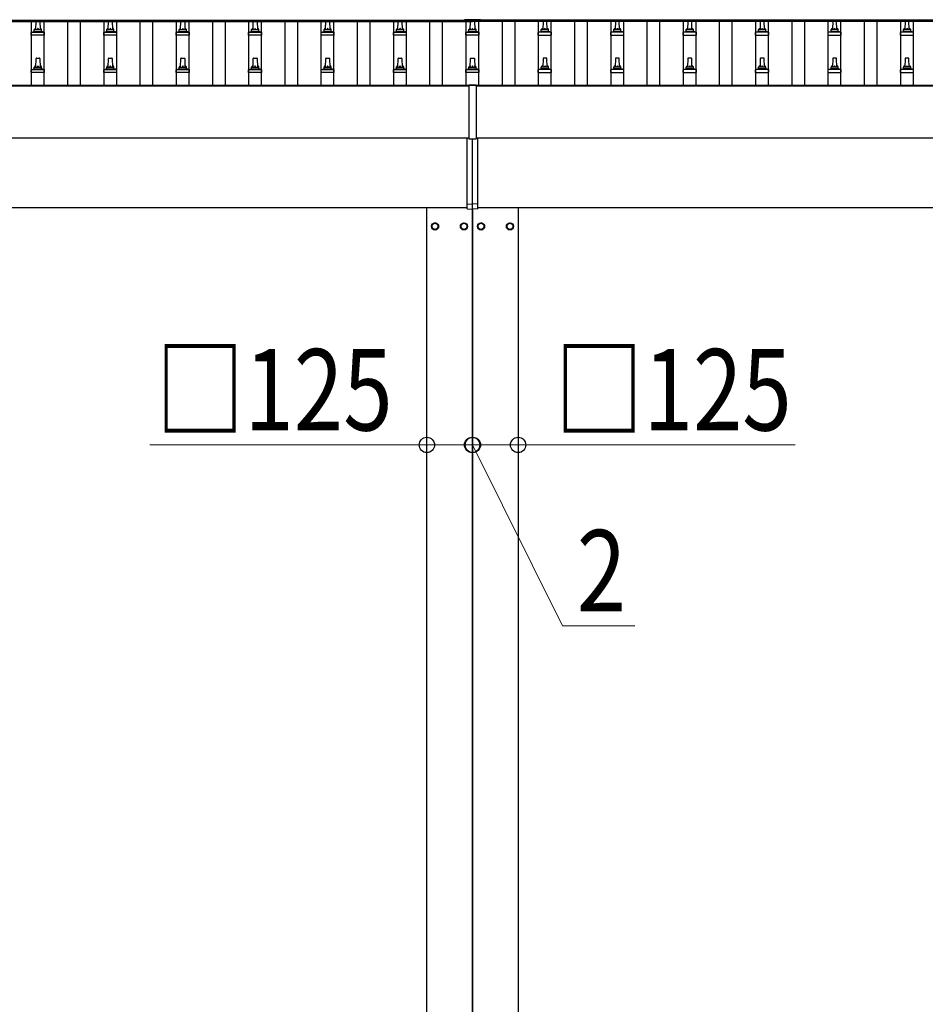
# Model space of a CAD drawing. Units: millimetres. Extents: x 0 to 42050, y 0 to 29700.
# Drawn here: x 9313 to 11813, y 5539 to 8260 of the extents above; entities that cross this region are included whole.
import ezdxf

# ---------------------------------------------------------------- set-up
doc = ezdxf.new("R2010")
doc.units = ezdxf.units.MM
for name, color, linetype, lineweight in [('YKK_13', 4, 'Continuous', 30), ('YKK_A1', 4, 'Continuous', 30), ('YKK_D', 6, 'Continuous', 13)]:
    doc.layers.add(name, color=color, linetype=linetype, lineweight=lineweight)
doc.styles.add('text-b', font='extslim2.shx', dxfattribs={"width": 0.8, "bigfont": 'extfont2.shx'})

msp = doc.modelspace()

# ---------------------------------------------------------------- linework, layer by layer
at = {"layer": 'YKK_13'}
for p, q in [((9357.1, 8232.6), (9357.8, 8256.1)), ((9358.8, 8257.1), (9367.4, 8257.1)), ((9368.4, 8256.1), (9369.1, 8232.6)), ((9557.1, 8232.6), (9557.8, 8256.1)), ((9558.8, 8257.1), (9567.4, 8257.1)), ((9568.4, 8256.1), (9569.1, 8232.6)), ((9757.1, 8232.6), (9757.8, 8256.1)), ((9758.8, 8257.1), (9767.4, 8257.1)), ((9768.4, 8256.1), (9769.1, 8232.6)), ((9957.1, 8232.6), (9957.8, 8256.1)), ((9958.8, 8257.1), (9967.4, 8257.1)), ((9968.4, 8256.1), (9969.1, 8232.6)), ((10157.1, 8232.6), (10157.8, 8256.1)), ((10158.8, 8257.1), (10167.4, 8257.1)), ((10168.4, 8256.1), (10169.1, 8232.6)), ((10357.1, 8232.6), (10357.8, 8256.1)), ((10358.8, 8257.1), (10367.4, 8257.1)), ((10368.4, 8256.1), (10369.1, 8232.6)), ((10540.6, 8260.1), (10540.6, 8257.3)), ((10585.6, 8260.1), (10540.6, 8260.1)), ((10585.6, 8258.3), (10540.6, 8258.3)), ((10585.6, 8257.3), (10540.6, 8257.3)), ((10557.1, 8232.6), (10557.8, 8256.1)), ((10558.8, 8257.1), (10567.4, 8257.1)), ((10568.4, 8256.1), (10569.1, 8232.6)), ((10585.6, 8260.1), (10585.6, 8257.3)), ((10757.8, 8256.1), (10757.1, 8232.6)), ((10767.4, 8257.1), (10758.8, 8257.1)), ((10769.1, 8232.6), (10768.4, 8256.1)), ((10957.8, 8256.1), (10957.1, 8232.6)), ((10967.4, 8257.1), (10958.8, 8257.1)), ((10969.1, 8232.6), (10968.4, 8256.1)), ((11157.8, 8256.1), (11157.1, 8232.6)), ((11167.4, 8257.1), (11158.8, 8257.1)), ((11169.1, 8232.6), (11168.4, 8256.1)), ((11357.8, 8256.1), (11357.1, 8232.6)), ((11367.4, 8257.1), (11358.8, 8257.1)), ((11369.1, 8232.6), (11368.4, 8256.1)), ((11557.8, 8256.1), (11557.1, 8232.6)), ((11567.4, 8257.1), (11558.8, 8257.1)), ((11569.1, 8232.6), (11568.4, 8256.1)), ((11757.8, 8256.1), (11757.1, 8232.6)), ((11767.4, 8257.1), (11758.8, 8257.1)), ((11769.1, 8232.6), (11768.4, 8256.1)), ((9344.8, 8217.1), (9344.8, 8224.8)), ((9381.3, 8217.1), (9344.8, 8217.1)), ((9345.2, 8225.6), (9381, 8225.6)), ((9345.6, 8225.8), (9352.3, 8227.4)), ((9352.7, 8227.6), (9373.5, 8227.6)), ((9353.1, 8228.4), (9353.1, 8232.6)), ((9354.1, 8232.6), (9372.1, 8232.6)), ((9373.1, 8228.4), (9373.1, 8232.6)), ((9380.6, 8225.8), (9373.9, 8227.4)), ((9381.3, 8217.1), (9381.3, 8224.8)), ((9544.8, 8217.1), (9544.8, 8224.8)), ((9581.3, 8217.1), (9544.8, 8217.1)), ((9545.2, 8225.6), (9581, 8225.6)), ((9545.6, 8225.8), (9552.3, 8227.4)), ((9552.7, 8227.6), (9573.5, 8227.6)), ((9553.1, 8228.4), (9553.1, 8232.6)), ((9554.1, 8232.6), (9572.1, 8232.6)), ((9573.1, 8228.4), (9573.1, 8232.6)), ((9580.6, 8225.8), (9573.9, 8227.4)), ((9581.3, 8217.1), (9581.3, 8224.8)), ((9744.8, 8217.1), (9744.8, 8224.8)), ((9781.3, 8217.1), (9744.8, 8217.1)), ((9745.2, 8225.6), (9781, 8225.6)), ((9745.6, 8225.8), (9752.3, 8227.4)), ((9752.7, 8227.6), (9773.5, 8227.6)), ((9753.1, 8228.4), (9753.1, 8232.6)), ((9754.1, 8232.6), (9772.1, 8232.6)), ((9773.1, 8228.4), (9773.1, 8232.6)), ((9780.6, 8225.8), (9773.9, 8227.4)), ((9781.3, 8217.1), (9781.3, 8224.8)), ((9944.8, 8217.1), (9944.8, 8224.8)), ((9981.3, 8217.1), (9944.8, 8217.1)), ((9945.2, 8225.6), (9981, 8225.6)), ((9945.6, 8225.8), (9952.3, 8227.4)), ((9952.7, 8227.6), (9973.5, 8227.6)), ((9953.1, 8228.4), (9953.1, 8232.6)), ((9954.1, 8232.6), (9972.1, 8232.6)), ((9973.1, 8228.4), (9973.1, 8232.6)), ((9980.6, 8225.8), (9973.9, 8227.4)), ((9981.3, 8217.1), (9981.3, 8224.8)), ((10144.8, 8217.1), (10144.8, 8224.8)), ((10181.3, 8217.1), (10144.8, 8217.1)), ((10145.2, 8225.6), (10181, 8225.6)), ((10145.6, 8225.8), (10152.3, 8227.4)), ((10152.7, 8227.6), (10173.5, 8227.6)), ((10153.1, 8228.4), (10153.1, 8232.6)), ((10154.1, 8232.6), (10172.1, 8232.6)), ((10173.1, 8228.4), (10173.1, 8232.6)), ((10180.6, 8225.8), (10173.9, 8227.4)), ((10181.3, 8217.1), (10181.3, 8224.8)), ((10344.8, 8217.1), (10344.8, 8224.8)), ((10381.3, 8217.1), (10344.8, 8217.1)), ((10345.2, 8225.6), (10381, 8225.6)), ((10345.6, 8225.8), (10352.3, 8227.4)), ((10352.7, 8227.6), (10373.5, 8227.6)), ((10353.1, 8228.4), (10353.1, 8232.6)), ((10354.1, 8232.6), (10372.1, 8232.6)), ((10373.1, 8228.4), (10373.1, 8232.6)), ((10380.6, 8225.8), (10373.9, 8227.4)), ((10381.3, 8217.1), (10381.3, 8224.8)), ((10544.8, 8217.1), (10544.8, 8224.8)), ((10581.3, 8217.1), (10544.8, 8217.1)), ((10545.2, 8225.6), (10581, 8225.6)), ((10545.6, 8225.8), (10552.3, 8227.4)), ((10552.7, 8227.6), (10573.5, 8227.6)), ((10553.1, 8228.4), (10553.1, 8232.6)), ((10554.1, 8232.6), (10572.1, 8232.6)), ((10573.1, 8228.4), (10573.1, 8232.6)), ((10580.6, 8225.8), (10573.9, 8227.4)), ((10581.3, 8217.1), (10581.3, 8224.8)), ((10744.8, 8217.1), (10744.8, 8224.8)), ((10744.8, 8217.1), (10781.3, 8217.1)), ((10781, 8225.6), (10745.2, 8225.6)), ((10745.6, 8225.8), (10752.3, 8227.4)), ((10773.5, 8227.6), (10752.7, 8227.6)), ((10753.1, 8228.4), (10753.1, 8232.6)), ((10772.1, 8232.6), (10754.1, 8232.6)), ((10773.1, 8228.4), (10773.1, 8232.6)), ((10780.6, 8225.8), (10773.9, 8227.4)), ((10781.3, 8217.1), (10781.3, 8224.8)), ((10944.8, 8217.1), (10944.8, 8224.8)), ((10944.8, 8217.1), (10981.3, 8217.1)), ((10981, 8225.6), (10945.2, 8225.6)), ((10945.6, 8225.8), (10952.3, 8227.4)), ((10973.5, 8227.6), (10952.7, 8227.6)), ((10953.1, 8228.4), (10953.1, 8232.6)), ((10972.1, 8232.6), (10954.1, 8232.6)), ((10973.1, 8228.4), (10973.1, 8232.6)), ((10980.6, 8225.8), (10973.9, 8227.4)), ((10981.3, 8217.1), (10981.3, 8224.8)), ((11144.8, 8217.1), (11144.8, 8224.8)), ((11144.8, 8217.1), (11181.3, 8217.1)), ((11181, 8225.6), (11145.2, 8225.6)), ((11145.6, 8225.8), (11152.3, 8227.4)), ((11173.5, 8227.6), (11152.7, 8227.6)), ((11153.1, 8228.4), (11153.1, 8232.6)), ((11172.1, 8232.6), (11154.1, 8232.6)), ((11173.1, 8228.4), (11173.1, 8232.6)), ((11180.6, 8225.8), (11173.9, 8227.4)), ((11181.3, 8217.1), (11181.3, 8224.8)), ((11344.8, 8217.1), (11344.8, 8224.8)), ((11344.8, 8217.1), (11381.3, 8217.1)), ((11381, 8225.6), (11345.2, 8225.6)), ((11345.6, 8225.8), (11352.3, 8227.4)), ((11373.5, 8227.6), (11352.7, 8227.6)), ((11353.1, 8228.4), (11353.1, 8232.6)), ((11372.1, 8232.6), (11354.1, 8232.6)), ((11373.1, 8228.4), (11373.1, 8232.6)), ((11380.6, 8225.8), (11373.9, 8227.4)), ((11381.3, 8217.1), (11381.3, 8224.8)), ((11544.8, 8217.1), (11544.8, 8224.8)), ((11544.8, 8217.1), (11581.3, 8217.1)), ((11581, 8225.6), (11545.2, 8225.6)), ((11545.6, 8225.8), (11552.3, 8227.4)), ((11573.5, 8227.6), (11552.7, 8227.6)), ((11553.1, 8228.4), (11553.1, 8232.6)), ((11572.1, 8232.6), (11554.1, 8232.6)), ((11573.1, 8228.4), (11573.1, 8232.6)), ((11580.6, 8225.8), (11573.9, 8227.4)), ((11581.3, 8217.1), (11581.3, 8224.8)), ((11744.8, 8217.1), (11744.8, 8224.8)), ((11744.8, 8217.1), (11781.3, 8217.1)), ((11781, 8225.6), (11745.2, 8225.6)), ((11745.6, 8225.8), (11752.3, 8227.4)), ((11773.5, 8227.6), (11752.7, 8227.6)), ((11753.1, 8228.4), (11753.1, 8232.6)), ((11772.1, 8232.6), (11754.1, 8232.6)), ((11773.1, 8228.4), (11773.1, 8232.6)), ((11780.6, 8225.8), (11773.9, 8227.4)), ((11781.3, 8217.1), (11781.3, 8224.8)), ((9357.1, 8129.3), (9357.8, 8152.8)), ((9358.8, 8153.8), (9367.4, 8153.8)), ((9368.4, 8152.8), (9369.1, 8129.3)), ((9557.1, 8129.3), (9557.8, 8152.8)), ((9558.8, 8153.8), (9567.4, 8153.8)), ((9568.4, 8152.8), (9569.1, 8129.3)), ((9757.1, 8129.3), (9757.8, 8152.8)), ((9758.8, 8153.8), (9767.4, 8153.8)), ((9768.4, 8152.8), (9769.1, 8129.3)), ((9957.1, 8129.3), (9957.8, 8152.8)), ((9958.8, 8153.8), (9967.4, 8153.8)), ((9968.4, 8152.8), (9969.1, 8129.3)), ((10157.1, 8129.3), (10157.8, 8152.8)), ((10158.8, 8153.8), (10167.4, 8153.8)), ((10168.4, 8152.8), (10169.1, 8129.3)), ((10357.1, 8129.3), (10357.8, 8152.8)), ((10358.8, 8153.8), (10367.4, 8153.8)), ((10368.4, 8152.8), (10369.1, 8129.3)), ((10557.1, 8129.3), (10557.8, 8152.8)), ((10558.8, 8153.8), (10567.4, 8153.8)), ((10568.4, 8152.8), (10569.1, 8129.3)), ((10757.8, 8152.8), (10757.1, 8129.3)), ((10767.4, 8153.8), (10758.8, 8153.8)), ((10769.1, 8129.3), (10768.4, 8152.8)), ((10957.8, 8152.8), (10957.1, 8129.3)), ((10967.4, 8153.8), (10958.8, 8153.8)), ((10969.1, 8129.3), (10968.4, 8152.8)), ((11157.8, 8152.8), (11157.1, 8129.3)), ((11167.4, 8153.8), (11158.8, 8153.8)), ((11169.1, 8129.3), (11168.4, 8152.8)), ((11357.8, 8152.8), (11357.1, 8129.3)), ((11367.4, 8153.8), (11358.8, 8153.8)), ((11369.1, 8129.3), (11368.4, 8152.8)), ((11557.8, 8152.8), (11557.1, 8129.3)), ((11567.4, 8153.8), (11558.8, 8153.8)), ((11569.1, 8129.3), (11568.4, 8152.8)), ((11757.8, 8152.8), (11757.1, 8129.3)), ((11767.4, 8153.8), (11758.8, 8153.8)), ((11769.1, 8129.3), (11768.4, 8152.8)), ((9344.8, 8113.8), (9344.8, 8121.5)), ((9381.3, 8113.8), (9344.8, 8113.8)), ((9345.2, 8122.3), (9381, 8122.3)), ((9345.6, 8122.4), (9352.3, 8124.1)), ((9352.7, 8124.3), (9373.5, 8124.3)), ((9353.1, 8125), (9353.1, 8129.3)), ((9354.1, 8129.3), (9372.1, 8129.3)), ((9373.1, 8125), (9373.1, 8129.3)), ((9380.6, 8122.4), (9373.9, 8124.1)), ((9381.3, 8113.8), (9381.3, 8121.5)), ((9544.8, 8113.8), (9544.8, 8121.5)), ((9581.3, 8113.8), (9544.8, 8113.8)), ((9545.2, 8122.3), (9581, 8122.3)), ((9545.6, 8122.4), (9552.3, 8124.1)), ((9552.7, 8124.3), (9573.5, 8124.3)), ((9553.1, 8125), (9553.1, 8129.3)), ((9554.1, 8129.3), (9572.1, 8129.3)), ((9573.1, 8125), (9573.1, 8129.3)), ((9580.6, 8122.4), (9573.9, 8124.1)), ((9581.3, 8113.8), (9581.3, 8121.5)), ((9744.8, 8113.8), (9744.8, 8121.5)), ((9781.3, 8113.8), (9744.8, 8113.8)), ((9745.2, 8122.3), (9781, 8122.3)), ((9745.6, 8122.4), (9752.3, 8124.1)), ((9752.7, 8124.3), (9773.5, 8124.3)), ((9753.1, 8125), (9753.1, 8129.3)), ((9754.1, 8129.3), (9772.1, 8129.3)), ((9773.1, 8125), (9773.1, 8129.3)), ((9780.6, 8122.4), (9773.9, 8124.1)), ((9781.3, 8113.8), (9781.3, 8121.5)), ((9944.8, 8113.8), (9944.8, 8121.5)), ((9981.3, 8113.8), (9944.8, 8113.8)), ((9945.2, 8122.3), (9981, 8122.3)), ((9945.6, 8122.4), (9952.3, 8124.1)), ((9952.7, 8124.3), (9973.5, 8124.3)), ((9953.1, 8125), (9953.1, 8129.3)), ((9954.1, 8129.3), (9972.1, 8129.3)), ((9973.1, 8125), (9973.1, 8129.3)), ((9980.6, 8122.4), (9973.9, 8124.1)), ((9981.3, 8113.8), (9981.3, 8121.5)), ((10144.8, 8113.8), (10144.8, 8121.5)), ((10181.3, 8113.8), (10144.8, 8113.8)), ((10145.2, 8122.3), (10181, 8122.3)), ((10145.6, 8122.4), (10152.3, 8124.1)), ((10152.7, 8124.3), (10173.5, 8124.3)), ((10153.1, 8125), (10153.1, 8129.3)), ((10154.1, 8129.3), (10172.1, 8129.3)), ((10173.1, 8125), (10173.1, 8129.3)), ((10180.6, 8122.4), (10173.9, 8124.1)), ((10181.3, 8113.8), (10181.3, 8121.5)), ((10344.8, 8113.8), (10344.8, 8121.5)), ((10381.3, 8113.8), (10344.8, 8113.8)), ((10345.2, 8122.3), (10381, 8122.3)), ((10345.6, 8122.4), (10352.3, 8124.1)), ((10352.7, 8124.3), (10373.5, 8124.3)), ((10353.1, 8125), (10353.1, 8129.3)), ((10354.1, 8129.3), (10372.1, 8129.3)), ((10373.1, 8125), (10373.1, 8129.3)), ((10380.6, 8122.4), (10373.9, 8124.1)), ((10381.3, 8113.8), (10381.3, 8121.5)), ((10544.8, 8113.8), (10544.8, 8121.5)), ((10581.3, 8113.8), (10544.8, 8113.8)), ((10545.2, 8122.3), (10581, 8122.3)), ((10545.6, 8122.4), (10552.3, 8124.1)), ((10552.7, 8124.3), (10573.5, 8124.3)), ((10553.1, 8125), (10553.1, 8129.3)), ((10554.1, 8129.3), (10572.1, 8129.3)), ((10573.1, 8125), (10573.1, 8129.3)), ((10580.6, 8122.4), (10573.9, 8124.1)), ((10581.3, 8113.8), (10581.3, 8121.5)), ((10744.8, 8113.8), (10744.8, 8121.5)), ((10744.8, 8113.8), (10781.3, 8113.8)), ((10781, 8122.3), (10745.2, 8122.3)), ((10745.6, 8122.4), (10752.3, 8124.1)), ((10773.5, 8124.3), (10752.7, 8124.3)), ((10753.1, 8125), (10753.1, 8129.3)), ((10772.1, 8129.3), (10754.1, 8129.3)), ((10773.1, 8125), (10773.1, 8129.3)), ((10780.6, 8122.4), (10773.9, 8124.1)), ((10781.3, 8113.8), (10781.3, 8121.5)), ((10944.8, 8113.8), (10944.8, 8121.5)), ((10944.8, 8113.8), (10981.3, 8113.8)), ((10981, 8122.3), (10945.2, 8122.3)), ((10945.6, 8122.4), (10952.3, 8124.1)), ((10973.5, 8124.3), (10952.7, 8124.3)), ((10953.1, 8125), (10953.1, 8129.3)), ((10972.1, 8129.3), (10954.1, 8129.3)), ((10973.1, 8125), (10973.1, 8129.3)), ((10980.6, 8122.4), (10973.9, 8124.1)), ((10981.3, 8113.8), (10981.3, 8121.5)), ((11144.8, 8113.8), (11144.8, 8121.5)), ((11144.8, 8113.8), (11181.3, 8113.8)), ((11181, 8122.3), (11145.2, 8122.3)), ((11145.6, 8122.4), (11152.3, 8124.1)), ((11173.5, 8124.3), (11152.7, 8124.3)), ((11153.1, 8125), (11153.1, 8129.3)), ((11172.1, 8129.3), (11154.1, 8129.3)), ((11173.1, 8125), (11173.1, 8129.3)), ((11180.6, 8122.4), (11173.9, 8124.1)), ((11181.3, 8113.8), (11181.3, 8121.5)), ((11344.8, 8113.8), (11344.8, 8121.5)), ((11344.8, 8113.8), (11381.3, 8113.8)), ((11381, 8122.3), (11345.2, 8122.3)), ((11345.6, 8122.4), (11352.3, 8124.1)), ((11373.5, 8124.3), (11352.7, 8124.3)), ((11353.1, 8125), (11353.1, 8129.3)), ((11372.1, 8129.3), (11354.1, 8129.3)), ((11373.1, 8125), (11373.1, 8129.3)), ((11380.6, 8122.4), (11373.9, 8124.1)), ((11381.3, 8113.8), (11381.3, 8121.5)), ((11544.8, 8113.8), (11544.8, 8121.5)), ((11544.8, 8113.8), (11581.3, 8113.8)), ((11581, 8122.3), (11545.2, 8122.3)), ((11545.6, 8122.4), (11552.3, 8124.1)), ((11573.5, 8124.3), (11552.7, 8124.3)), ((11553.1, 8125), (11553.1, 8129.3)), ((11572.1, 8129.3), (11554.1, 8129.3)), ((11573.1, 8125), (11573.1, 8129.3)), ((11580.6, 8122.4), (11573.9, 8124.1)), ((11581.3, 8113.8), (11581.3, 8121.5)), ((11744.8, 8113.8), (11744.8, 8121.5)), ((11744.8, 8113.8), (11781.3, 8113.8)), ((11781, 8122.3), (11745.2, 8122.3)), ((11745.6, 8122.4), (11752.3, 8124.1)), ((11773.5, 8124.3), (11752.7, 8124.3)), ((11753.1, 8125), (11753.1, 8129.3)), ((11772.1, 8129.3), (11754.1, 8129.3)), ((11773.1, 8125), (11773.1, 8129.3)), ((11780.6, 8122.4), (11773.9, 8124.1)), ((11781.3, 8113.8), (11781.3, 8121.5)), ((10553.1, 8079.6), (10553.1, 7930.8)), ((10573.1, 8079.6), (10553.1, 8079.6)), ((10573.1, 8078), (10553.1, 8078)), ((10573.1, 8079.6), (10573.1, 7930.8)), ((10548.1, 7750.3), (10548.1, 7932.6)), ((10553.1, 7930.8), (10573.1, 7930.8)), ((10563.1, 7751), (10563.1, 7930.8)), ((10578.1, 7750.3), (10578.1, 7932.6)), ((10548.1, 7750.3), (10563.1, 7751)), ((10548.1, 7737.7), (10548.1, 7750.3)), ((10548.1, 7737.7), (10563.1, 7737)), ((10578.1, 7750.3), (10563.1, 7751)), ((10563.1, 7737), (10563.1, 7751)), ((10578.1, 7737.7), (10563.1, 7737)), ((10578.1, 7737.7), (10578.1, 7750.3)), ((10459.6, 7698.8), (10451.1, 7693.9)), ((10451.1, 7693.9), (10451.1, 7684.1)), ((10451.1, 7684.1), (10459.6, 7679.2)), ((10468.1, 7693.9), (10459.6, 7698.8)), ((10459.6, 7679.2), (10468.1, 7684.1)), ((10468.1, 7684.1), (10468.1, 7693.9)), ((10468.2, 7689.3), (10468.1, 7689.3)), ((10468.2, 7688.8), (10468.1, 7688.8)), ((10531, 7689.3), (10531.1, 7689.3)), ((10531, 7688.8), (10531.1, 7688.8)), ((10531.1, 7693.9), (10539.6, 7698.8)), ((10531.1, 7684.1), (10531.1, 7693.9)), ((10539.6, 7679.2), (10531.1, 7684.1)), ((10539.6, 7698.8), (10548.1, 7693.9)), ((10548.1, 7684.1), (10539.6, 7679.2)), ((10548.1, 7693.9), (10548.1, 7684.1)), ((10586.6, 7698.8), (10578.1, 7693.9)), ((10578.1, 7693.9), (10578.1, 7684.1)), ((10578.1, 7684.1), (10586.6, 7679.2)), ((10595.1, 7693.9), (10586.6, 7698.8)), ((10586.6, 7679.2), (10595.1, 7684.1)), ((10595.1, 7684.1), (10595.1, 7693.9)), ((10595.2, 7689.3), (10595.1, 7689.3)), ((10595.2, 7688.8), (10595.1, 7688.8)), ((10658, 7689.3), (10658.1, 7689.3)), ((10658, 7688.8), (10658.1, 7688.8)), ((10658.1, 7693.9), (10666.6, 7698.8)), ((10658.1, 7684.1), (10658.1, 7693.9)), ((10666.6, 7679.2), (10658.1, 7684.1)), ((10666.6, 7698.8), (10675.1, 7693.9)), ((10675.1, 7684.1), (10666.6, 7679.2)), ((10675.1, 7693.9), (10675.1, 7684.1))]:
    msp.add_line(p, q, dxfattribs=at)
for centre, radius in [((10459.6, 7689), 10), ((10459.6, 7689), 8.5), ((10539.6, 7689), 10), ((10539.6, 7689), 8.5), ((10586.6, 7689), 10), ((10586.6, 7689), 8.5), ((10666.6, 7689), 10), ((10666.6, 7689), 8.5)]:
    msp.add_circle(centre, radius, dxfattribs=at)
for centre, radius, start, end in [((9358.8, 8256.1), 1, 90, 178.6051), ((9367.4, 8256.1), 1, 1.3949, 90), ((9558.8, 8256.1), 1, 90, 178.6051), ((9567.4, 8256.1), 1, 1.3949, 90), ((9758.8, 8256.1), 1, 90, 178.6051), ((9767.4, 8256.1), 1, 1.3949, 90), ((9958.8, 8256.1), 1, 90, 178.6051), ((9967.4, 8256.1), 1, 1.3949, 90), ((10158.8, 8256.1), 1, 90, 178.6051), ((10167.4, 8256.1), 1, 1.3949, 90), ((10358.8, 8256.1), 1, 90, 178.6051), ((10367.4, 8256.1), 1, 1.3949, 90), ((10558.8, 8256.1), 1, 90, 178.6051), ((10567.4, 8256.1), 1, 1.3949, 90), ((10758.8, 8256.1), 1, 90, 178.6051), ((10767.4, 8256.1), 1, 1.3949, 90), ((10958.8, 8256.1), 1, 90, 178.6051), ((10967.4, 8256.1), 1, 1.3949, 90), ((11158.8, 8256.1), 1, 90, 178.6051), ((11167.4, 8256.1), 1, 1.3949, 90), ((11358.8, 8256.1), 1, 90, 178.6051), ((11367.4, 8256.1), 1, 1.3949, 90), ((11558.8, 8256.1), 1, 90, 178.6051), ((11567.4, 8256.1), 1, 1.3949, 90), ((11758.8, 8256.1), 1, 90, 178.6051), ((11767.4, 8256.1), 1, 1.3949, 90), ((9345.8, 8224.8), 1, 103.627, 180), ((9352.1, 8228.4), 1, 283.627, 0), ((9357.2, 8232), 4.13, 90, 171.1763), ((9354.1, 8231.6), 1, 90, 180), ((9366.4, 8232.6), 4.83, 133.6028, 180), ((9359.8, 8232.6), 4.83, 0, 46.3972), ((9369, 8232), 4.13, 8.8237, 90), ((9372.1, 8231.6), 1, 0, 90), ((9374.1, 8228.4), 1, 180, 256.373), ((9380.3, 8224.8), 1, 0, 76.373), ((9545.8, 8224.8), 1, 103.627, 180), ((9552.1, 8228.4), 1, 283.627, 0), ((9557.2, 8232), 4.13, 90, 171.1763), ((9554.1, 8231.6), 1, 90, 180), ((9566.4, 8232.6), 4.83, 133.6028, 180), ((9559.8, 8232.6), 4.83, 0, 46.3972), ((9569, 8232), 4.13, 8.8237, 90), ((9572.1, 8231.6), 1, 0, 90), ((9574.1, 8228.4), 1, 180, 256.373), ((9580.3, 8224.8), 1, 0, 76.373), ((9745.8, 8224.8), 1, 103.627, 180), ((9752.1, 8228.4), 1, 283.627, 0), ((9757.2, 8232), 4.13, 90, 171.1763), ((9754.1, 8231.6), 1, 90, 180), ((9766.4, 8232.6), 4.83, 133.6028, 180), ((9759.8, 8232.6), 4.83, 0, 46.3972), ((9769, 8232), 4.13, 8.8237, 90), ((9772.1, 8231.6), 1, 0, 90), ((9774.1, 8228.4), 1, 180, 256.373), ((9780.3, 8224.8), 1, 0, 76.373), ((9945.8, 8224.8), 1, 103.627, 180), ((9952.1, 8228.4), 1, 283.627, 0), ((9957.2, 8232), 4.13, 90, 171.1763), ((9954.1, 8231.6), 1, 90, 180), ((9966.4, 8232.6), 4.83, 133.6028, 180), ((9959.8, 8232.6), 4.83, 0, 46.3972), ((9969, 8232), 4.13, 8.8237, 90), ((9972.1, 8231.6), 1, 0, 90), ((9974.1, 8228.4), 1, 180, 256.373), ((9980.3, 8224.8), 1, 0, 76.373), ((10145.8, 8224.8), 1, 103.627, 180), ((10152.1, 8228.4), 1, 283.627, 0), ((10157.2, 8232), 4.13, 90, 171.1763), ((10154.1, 8231.6), 1, 90, 180), ((10166.4, 8232.6), 4.83, 133.6028, 180), ((10159.8, 8232.6), 4.83, 0, 46.3972), ((10169, 8232), 4.13, 8.8237, 90), ((10172.1, 8231.6), 1, 0, 90), ((10174.1, 8228.4), 1, 180, 256.373), ((10180.3, 8224.8), 1, 0, 76.373), ((10345.8, 8224.8), 1, 103.627, 180), ((10352.1, 8228.4), 1, 283.627, 0), ((10357.2, 8232), 4.13, 90, 171.1763), ((10354.1, 8231.6), 1, 90, 180), ((10366.4, 8232.6), 4.83, 133.6028, 180), ((10359.8, 8232.6), 4.83, 0, 46.3972), ((10369, 8232), 4.13, 8.8237, 90), ((10372.1, 8231.6), 1, 0, 90), ((10374.1, 8228.4), 1, 180, 256.373), ((10380.3, 8224.8), 1, 0, 76.373), ((10545.8, 8224.8), 1, 103.627, 180), ((10552.1, 8228.4), 1, 283.627, 0), ((10557.2, 8232), 4.13, 90, 171.1763), ((10554.1, 8231.6), 1, 90, 180), ((10566.4, 8232.6), 4.83, 133.6028, 180), ((10559.8, 8232.6), 4.83, 0, 46.3972), ((10569, 8232), 4.13, 8.8237, 90), ((10572.1, 8231.6), 1, 0, 90), ((10574.1, 8228.4), 1, 180, 256.373), ((10580.3, 8224.8), 1, 0, 76.373), ((10745.8, 8224.8), 1, 103.627, 180), ((10752.1, 8228.4), 1, 283.627, 0), ((10757.2, 8232), 4.13, 90, 171.1763), ((10754.1, 8231.6), 1, 90, 180), ((10766.4, 8232.6), 4.83, 133.6028, 180), ((10759.8, 8232.6), 4.83, 0, 46.3972), ((10769, 8232), 4.13, 8.8237, 90), ((10772.1, 8231.6), 1, 0, 90), ((10774.1, 8228.4), 1, 180, 256.373), ((10780.3, 8224.8), 1, 0, 76.373), ((10945.8, 8224.8), 1, 103.627, 180), ((10952.1, 8228.4), 1, 283.627, 0), ((10957.2, 8232), 4.13, 90, 171.1763), ((10954.1, 8231.6), 1, 90, 180), ((10966.4, 8232.6), 4.83, 133.6028, 180), ((10959.8, 8232.6), 4.83, 0, 46.3972), ((10969, 8232), 4.13, 8.8237, 90), ((10972.1, 8231.6), 1, 0, 90), ((10974.1, 8228.4), 1, 180, 256.373), ((10980.3, 8224.8), 1, 0, 76.373), ((11145.8, 8224.8), 1, 103.627, 180), ((11152.1, 8228.4), 1, 283.627, 0), ((11157.2, 8232), 4.13, 90, 171.1763), ((11154.1, 8231.6), 1, 90, 180), ((11166.4, 8232.6), 4.83, 133.6028, 180), ((11159.8, 8232.6), 4.83, 0, 46.3972), ((11169, 8232), 4.13, 8.8237, 90), ((11172.1, 8231.6), 1, 0, 90), ((11174.1, 8228.4), 1, 180, 256.373), ((11180.3, 8224.8), 1, 0, 76.373), ((11345.8, 8224.8), 1, 103.627, 180), ((11352.1, 8228.4), 1, 283.627, 0), ((11357.2, 8232), 4.13, 90, 171.1763), ((11354.1, 8231.6), 1, 90, 180), ((11366.4, 8232.6), 4.83, 133.6028, 180), ((11359.8, 8232.6), 4.83, 0, 46.3972), ((11369, 8232), 4.13, 8.8237, 90), ((11372.1, 8231.6), 1, 0, 90), ((11374.1, 8228.4), 1, 180, 256.373), ((11380.3, 8224.8), 1, 0, 76.373), ((11545.8, 8224.8), 1, 103.627, 180), ((11552.1, 8228.4), 1, 283.627, 0), ((11557.2, 8232), 4.13, 90, 171.1763), ((11554.1, 8231.6), 1, 90, 180), ((11566.4, 8232.6), 4.83, 133.6028, 180), ((11559.8, 8232.6), 4.83, 0, 46.3972), ((11569, 8232), 4.13, 8.8237, 90), ((11572.1, 8231.6), 1, 0, 90), ((11574.1, 8228.4), 1, 180, 256.373), ((11580.3, 8224.8), 1, 0, 76.373), ((11745.8, 8224.8), 1, 103.627, 180), ((11752.1, 8228.4), 1, 283.627, 0), ((11757.2, 8232), 4.13, 90, 171.1763), ((11754.1, 8231.6), 1, 90, 180), ((11766.4, 8232.6), 4.83, 133.6028, 180), ((11759.8, 8232.6), 4.83, 0, 46.3972), ((11769, 8232), 4.13, 8.8237, 90), ((11772.1, 8231.6), 1, 0, 90), ((11774.1, 8228.4), 1, 180, 256.373), ((11780.3, 8224.8), 1, 0, 76.373), ((9358.8, 8152.8), 1, 90, 178.6051), ((9367.4, 8152.8), 1, 1.3949, 90), ((9558.8, 8152.8), 1, 90, 178.6051), ((9567.4, 8152.8), 1, 1.3949, 90), ((9758.8, 8152.8), 1, 90, 178.6051), ((9767.4, 8152.8), 1, 1.3949, 90), ((9958.8, 8152.8), 1, 90, 178.6051), ((9967.4, 8152.8), 1, 1.3949, 90), ((10158.8, 8152.8), 1, 90, 178.6051), ((10167.4, 8152.8), 1, 1.3949, 90), ((10358.8, 8152.8), 1, 90, 178.6051), ((10367.4, 8152.8), 1, 1.3949, 90), ((10558.8, 8152.8), 1, 90, 178.6051), ((10567.4, 8152.8), 1, 1.3949, 90), ((10758.8, 8152.8), 1, 90, 178.6051), ((10767.4, 8152.8), 1, 1.3949, 90), ((10958.8, 8152.8), 1, 90, 178.6051), ((10967.4, 8152.8), 1, 1.3949, 90), ((11158.8, 8152.8), 1, 90, 178.6051), ((11167.4, 8152.8), 1, 1.3949, 90), ((11358.8, 8152.8), 1, 90, 178.6051), ((11367.4, 8152.8), 1, 1.3949, 90), ((11558.8, 8152.8), 1, 90, 178.6051), ((11567.4, 8152.8), 1, 1.3949, 90), ((11758.8, 8152.8), 1, 90, 178.6051), ((11767.4, 8152.8), 1, 1.3949, 90), ((9345.8, 8121.5), 1, 103.627, 180), ((9352.1, 8125), 1, 283.627, 0), ((9357.2, 8128.6), 4.13, 90, 171.1763), ((9354.1, 8128.3), 1, 90, 180), ((9366.4, 8129.3), 4.83, 133.6028, 180), ((9359.8, 8129.3), 4.83, 0, 46.3972), ((9369, 8128.6), 4.13, 8.8237, 90), ((9372.1, 8128.3), 1, 0, 90), ((9374.1, 8125), 1, 180, 256.373), ((9380.3, 8121.5), 1, 0, 76.373), ((9545.8, 8121.5), 1, 103.627, 180), ((9552.1, 8125), 1, 283.627, 0), ((9557.2, 8128.6), 4.13, 90, 171.1763), ((9554.1, 8128.3), 1, 90, 180), ((9566.4, 8129.3), 4.83, 133.6028, 180), ((9559.8, 8129.3), 4.83, 0, 46.3972), ((9569, 8128.6), 4.13, 8.8237, 90), ((9572.1, 8128.3), 1, 0, 90), ((9574.1, 8125), 1, 180, 256.373), ((9580.3, 8121.5), 1, 0, 76.373), ((9745.8, 8121.5), 1, 103.627, 180), ((9752.1, 8125), 1, 283.627, 0), ((9757.2, 8128.6), 4.13, 90, 171.1763), ((9754.1, 8128.3), 1, 90, 180), ((9766.4, 8129.3), 4.83, 133.6028, 180), ((9759.8, 8129.3), 4.83, 0, 46.3972), ((9769, 8128.6), 4.13, 8.8237, 90), ((9772.1, 8128.3), 1, 0, 90), ((9774.1, 8125), 1, 180, 256.373), ((9780.3, 8121.5), 1, 0, 76.373), ((9945.8, 8121.5), 1, 103.627, 180), ((9952.1, 8125), 1, 283.627, 0), ((9957.2, 8128.6), 4.13, 90, 171.1763), ((9954.1, 8128.3), 1, 90, 180), ((9966.4, 8129.3), 4.83, 133.6028, 180), ((9959.8, 8129.3), 4.83, 0, 46.3972), ((9969, 8128.6), 4.13, 8.8237, 90), ((9972.1, 8128.3), 1, 0, 90), ((9974.1, 8125), 1, 180, 256.373), ((9980.3, 8121.5), 1, 0, 76.373), ((10145.8, 8121.5), 1, 103.627, 180), ((10152.1, 8125), 1, 283.627, 0), ((10157.2, 8128.6), 4.13, 90, 171.1763), ((10154.1, 8128.3), 1, 90, 180), ((10166.4, 8129.3), 4.83, 133.6028, 180), ((10159.8, 8129.3), 4.83, 0, 46.3972), ((10169, 8128.6), 4.13, 8.8237, 90), ((10172.1, 8128.3), 1, 0, 90), ((10174.1, 8125), 1, 180, 256.373), ((10180.3, 8121.5), 1, 0, 76.373), ((10345.8, 8121.5), 1, 103.627, 180), ((10352.1, 8125), 1, 283.627, 0), ((10357.2, 8128.6), 4.13, 90, 171.1763), ((10354.1, 8128.3), 1, 90, 180), ((10366.4, 8129.3), 4.83, 133.6028, 180), ((10359.8, 8129.3), 4.83, 0, 46.3972), ((10369, 8128.6), 4.13, 8.8237, 90), ((10372.1, 8128.3), 1, 0, 90), ((10374.1, 8125), 1, 180, 256.373), ((10380.3, 8121.5), 1, 0, 76.373), ((10545.8, 8121.5), 1, 103.627, 180), ((10552.1, 8125), 1, 283.627, 0), ((10557.2, 8128.6), 4.13, 90, 171.1763), ((10554.1, 8128.3), 1, 90, 180), ((10566.4, 8129.3), 4.83, 133.6028, 180), ((10559.8, 8129.3), 4.83, 0, 46.3972), ((10569, 8128.6), 4.13, 8.8237, 90), ((10572.1, 8128.3), 1, 0, 90), ((10574.1, 8125), 1, 180, 256.373), ((10580.3, 8121.5), 1, 0, 76.373), ((10745.8, 8121.5), 1, 103.627, 180), ((10752.1, 8125), 1, 283.627, 0), ((10757.2, 8128.6), 4.13, 90, 171.1763), ((10754.1, 8128.3), 1, 90, 180), ((10766.4, 8129.3), 4.83, 133.6028, 180), ((10759.8, 8129.3), 4.83, 0, 46.3972), ((10769, 8128.6), 4.13, 8.8237, 90), ((10772.1, 8128.3), 1, 0, 90), ((10774.1, 8125), 1, 180, 256.373), ((10780.3, 8121.5), 1, 0, 76.373), ((10945.8, 8121.5), 1, 103.627, 180), ((10952.1, 8125), 1, 283.627, 0), ((10957.2, 8128.6), 4.13, 90, 171.1763), ((10954.1, 8128.3), 1, 90, 180), ((10966.4, 8129.3), 4.83, 133.6028, 180), ((10959.8, 8129.3), 4.83, 0, 46.3972), ((10969, 8128.6), 4.13, 8.8237, 90), ((10972.1, 8128.3), 1, 0, 90), ((10974.1, 8125), 1, 180, 256.373), ((10980.3, 8121.5), 1, 0, 76.373), ((11145.8, 8121.5), 1, 103.627, 180), ((11152.1, 8125), 1, 283.627, 0), ((11157.2, 8128.6), 4.13, 90, 171.1763), ((11154.1, 8128.3), 1, 90, 180), ((11166.4, 8129.3), 4.83, 133.6028, 180), ((11159.8, 8129.3), 4.83, 0, 46.3972), ((11169, 8128.6), 4.13, 8.8237, 90), ((11172.1, 8128.3), 1, 0, 90), ((11174.1, 8125), 1, 180, 256.373), ((11180.3, 8121.5), 1, 0, 76.373), ((11345.8, 8121.5), 1, 103.627, 180), ((11352.1, 8125), 1, 283.627, 0), ((11357.2, 8128.6), 4.13, 90, 171.1763), ((11354.1, 8128.3), 1, 90, 180), ((11366.4, 8129.3), 4.83, 133.6028, 180), ((11359.8, 8129.3), 4.83, 0, 46.3972), ((11369, 8128.6), 4.13, 8.8237, 90), ((11372.1, 8128.3), 1, 0, 90), ((11374.1, 8125), 1, 180, 256.373), ((11380.3, 8121.5), 1, 0, 76.373), ((11545.8, 8121.5), 1, 103.627, 180), ((11552.1, 8125), 1, 283.627, 0), ((11557.2, 8128.6), 4.13, 90, 171.1763), ((11554.1, 8128.3), 1, 90, 180), ((11566.4, 8129.3), 4.83, 133.6028, 180), ((11559.8, 8129.3), 4.83, 0, 46.3972), ((11569, 8128.6), 4.13, 8.8237, 90), ((11572.1, 8128.3), 1, 0, 90), ((11574.1, 8125), 1, 180, 256.373), ((11580.3, 8121.5), 1, 0, 76.373), ((11745.8, 8121.5), 1, 103.627, 180), ((11752.1, 8125), 1, 283.627, 0), ((11757.2, 8128.6), 4.13, 90, 171.1763), ((11754.1, 8128.3), 1, 90, 180), ((11766.4, 8129.3), 4.83, 133.6028, 180), ((11759.8, 8129.3), 4.83, 0, 46.3972), ((11769, 8128.6), 4.13, 8.8237, 90), ((11772.1, 8128.3), 1, 0, 90), ((11774.1, 8125), 1, 180, 256.373), ((11780.3, 8121.5), 1, 0, 76.373), ((10459.6, 7689), 8.6, 171.254, 188.746), ((10459.6, 7689), 8.6, 111.254, 128.746), ((10459.6, 7689), 8.6, 231.254, 248.746), ((10459.6, 7689), 8.6, 51.254, 68.746), ((10459.6, 7689), 8.6, 291.254, 308.746), ((10459.6, 7689), 8.6, 1.6658, 8.746), ((10459.6, 7689), 8.6, 351.254, 358.3342), ((10539.6, 7689), 8.6, 171.254, 178.3342), ((10539.6, 7689), 8.6, 181.6658, 188.746), ((10539.6, 7689), 8.6, 111.254, 128.746), ((10539.6, 7689), 8.6, 231.254, 248.746), ((10539.6, 7689), 8.6, 51.254, 68.746), ((10539.6, 7689), 8.6, 291.254, 308.746), ((10539.6, 7689), 8.6, 351.254, 8.746), ((10586.6, 7689), 8.6, 171.254, 188.746), ((10586.6, 7689), 8.6, 111.254, 128.746), ((10586.6, 7689), 8.6, 231.254, 248.746), ((10586.6, 7689), 8.6, 51.254, 68.746), ((10586.6, 7689), 8.6, 291.254, 308.746), ((10586.6, 7689), 8.6, 1.6658, 8.746), ((10586.6, 7689), 8.6, 351.254, 358.3342), ((10666.6, 7689), 8.6, 171.254, 178.3342), ((10666.6, 7689), 8.6, 181.6658, 188.746), ((10666.6, 7689), 8.6, 111.254, 128.746), ((10666.6, 7689), 8.6, 231.254, 248.746), ((10666.6, 7689), 8.6, 51.254, 68.746), ((10666.6, 7689), 8.6, 291.254, 308.746), ((10666.6, 7689), 8.6, 351.254, 8.746)]:
    msp.add_arc(centre, radius, start, end, dxfattribs=at)
at = {"layer": 'YKK_A1'}
for p, q in [((5140.1, 8259.1), (10540.6, 8259.1)), ((5140.1, 8255.5), (10563.1, 8255.5)), ((9345.6, 8079.1), (9345.6, 8255.5)), ((9380.6, 8079.1), (9380.6, 8255.5)), ((9445.6, 8079.1), (9445.6, 8255.5)), ((9480.6, 8079.1), (9480.6, 8255.5)), ((9545.6, 8079.1), (9545.6, 8255.5)), ((9580.6, 8079.1), (9580.6, 8255.5)), ((9645.6, 8079.1), (9645.6, 8255.5)), ((9680.6, 8079.1), (9680.6, 8255.5)), ((9745.6, 8079.1), (9745.6, 8255.5)), ((9780.6, 8079.1), (9780.6, 8255.5)), ((9845.6, 8079.1), (9845.6, 8255.5)), ((9880.6, 8079.1), (9880.6, 8255.5)), ((9945.6, 8079.1), (9945.6, 8255.5)), ((9980.6, 8079.1), (9980.6, 8255.5)), ((10045.6, 8079.1), (10045.6, 8255.5)), ((10080.6, 8079.1), (10080.6, 8255.5)), ((10145.6, 8079.1), (10145.6, 8255.5)), ((10180.6, 8079.1), (10180.6, 8255.5)), ((10245.6, 8079.1), (10245.6, 8255.5)), ((10280.6, 8079.1), (10280.6, 8255.5)), ((10345.6, 8079.1), (10345.6, 8255.5)), ((10380.6, 8079.1), (10380.6, 8255.5)), ((10445.6, 8079.1), (10445.6, 8255.5)), ((10480.6, 8079.1), (10480.6, 8255.5)), ((10545.6, 8079.1), (10545.6, 8255.5)), ((10563.1, 8257.3), (10563.1, 8255.5)), ((15986.1, 8255.5), (10563.1, 8255.5)), ((10580.6, 8079.1), (10580.6, 8255.5)), ((15986.1, 8259.1), (10585.6, 8259.1)), ((10645.6, 8079.1), (10645.6, 8255.5)), ((10680.6, 8079.1), (10680.6, 8255.5)), ((10745.6, 8079.1), (10745.6, 8255.5)), ((10780.6, 8079.1), (10780.6, 8255.5)), ((10845.6, 8079.1), (10845.6, 8255.5)), ((10880.6, 8079.1), (10880.6, 8255.5)), ((10945.6, 8079.1), (10945.6, 8255.5)), ((10980.6, 8079.1), (10980.6, 8255.5)), ((11045.6, 8079.1), (11045.6, 8255.5)), ((11080.6, 8079.1), (11080.6, 8255.5)), ((11145.6, 8079.1), (11145.6, 8255.5)), ((11180.6, 8079.1), (11180.6, 8255.5)), ((11245.6, 8079.1), (11245.6, 8255.5)), ((11280.6, 8079.1), (11280.6, 8255.5)), ((11345.6, 8079.1), (11345.6, 8255.5)), ((11380.6, 8079.1), (11380.6, 8255.5)), ((11445.6, 8079.1), (11445.6, 8255.5)), ((11480.6, 8079.1), (11480.6, 8255.5)), ((11545.6, 8079.1), (11545.6, 8255.5)), ((11580.6, 8079.1), (11580.6, 8255.5)), ((11645.6, 8079.1), (11645.6, 8255.5)), ((11680.6, 8079.1), (11680.6, 8255.5)), ((11745.6, 8079.1), (11745.6, 8255.5)), ((11780.6, 8079.1), (11780.6, 8255.5)), ((5140.1, 8079.1), (10553.1, 8079.1)), ((5144.8, 8077.5), (10553.1, 8077.5)), ((10573.1, 8079.1), (15986.1, 8079.1)), ((10573.1, 8077.5), (15981.4, 8077.5)), ((10553.1, 7932.6), (5144.8, 7932.6)), ((15981.4, 7932.6), (10573.1, 7932.6)), ((10548.1, 7740), (5256.7, 7740)), ((10437.1, 3740), (10437.1, 7739.8)), ((10562.1, 7737), (10562.1, 3740)), ((10564.1, 3740), (10564.1, 7737)), ((15869.4, 7740), (10578.1, 7740)), ((10689.1, 7739.8), (10689.1, 3740))]:
    msp.add_line(p, q, dxfattribs=at)
at = {"layer": 'YKK_D'}
for p, q in [((10437.1, 7085), (9672.1, 7085)), ((10562.1, 7085), (10437.1, 7085)), ((10562.1, 7085), (10477.1, 7085)), ((10562.1, 7085), (10564.1, 7085)), ((10562.1, 7085), (10564.1, 7085)), ((10563.1, 7085), (10811.3, 6585)), ((10564.1, 7085), (10689.1, 7085)), ((10564.1, 7085), (10649.1, 7085)), ((10689.1, 7085), (11454.1, 7085)), ((10811.3, 6585), (11011.3, 6585))]:
    msp.add_line(p, q, dxfattribs=at)
at = {"layer": 'YKK_D', "linetype": 'ByBlock', "lineweight": -2}
for centre in [(10437.1, 7085), (10562.1, 7085), (10562.1, 7085), (10564.1, 7085), (10564.1, 7085), (10689.1, 7085)]:
    msp.add_circle(centre, 21.2, dxfattribs=at)

# ---------------------------------------------------------------- texts
at = {"layer": 'YKK_D', "style": 'text-b', "width": 0.8}
for s, p in [('□125', (9688.1, 7125)), ('□125', (10790.1, 7125)), ('2', (10851.3, 6625))]:
    msp.add_text(s, height=225, dxfattribs=at).set_placement(p)

doc.saveas('drawing.dxf')
